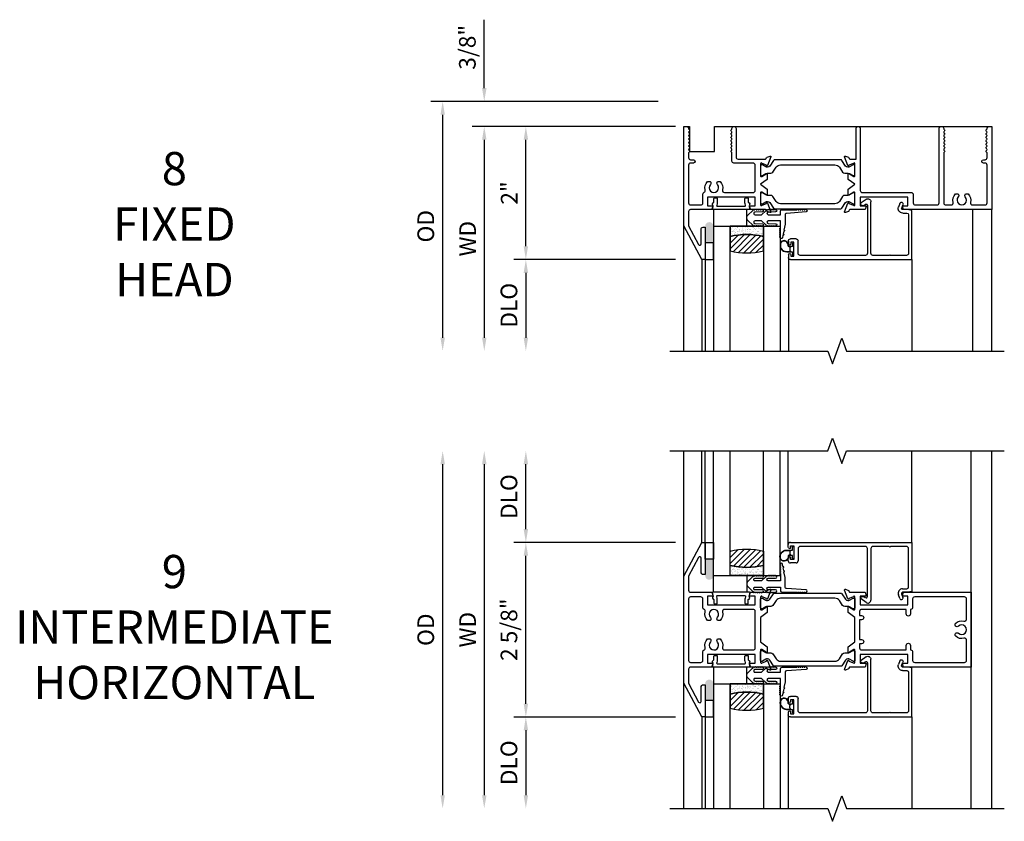
# Model space of a CAD drawing. Units: inches. Extents: x 0 to 147, y 0 to 94.
# Drawn here: x 42 to 56, y 30 to 42 of the extents above; entities that cross this region are included whole.
import ezdxf

# ---------------------------------------------------------------- set-up
doc = ezdxf.new("R2010")
doc.units = ezdxf.units.IN
doc.header["$MEASUREMENT"] = 0
doc.layers.get('0').update_dxf_attribs({"color": 4})
doc.layers.add('DIME', color=2, linetype='Continuous')
doc.layers.add('TEXT', color=3, linetype='Continuous')
doc.styles.get("Standard").update_dxf_attribs({"font": 'arial.ttf'})
doc.dimstyles.new('EXT_OFF-OFF', dxfattribs={"dimscale": 2, "dimtxt": 0.125, "dimasz": 0.1, "dimexe": 0.09, "dimexo": 0.0625, "dimgap": 0.0625, "dimtad": 1, "dimdec": 5, "dimzin": 0, "dimdsep": 46, "dimlunit": 5, "dimtxsty": 'Standard', "dimcen": 0, "dimse1": 1, "dimse2": 1, "dimclrd": 256, "dimadec": 0, "dimazin": 0, "dimtfac": 1, "dimtdec": 5, "dimtofl": 0, "dimtmove": 0, "dimatfit": 0, "dimfxl": 0, "dimfrac": 2, "dimtolj": 1, "dimtzin": 0, "dimarcsym": 0})
doc.dimstyles.new('EXT_ON-OFF', dxfattribs={"dimscale": 2, "dimtxt": 0.125, "dimasz": 0.1, "dimexe": 0.09, "dimexo": 0.0625, "dimgap": 0.0625, "dimtad": 1, "dimdec": 5, "dimzin": 0, "dimdsep": 46, "dimlunit": 5, "dimtxsty": 'Standard', "dimcen": 0, "dimse2": 1, "dimclrd": 256, "dimadec": 0, "dimazin": 0, "dimtfac": 1, "dimtdec": 5, "dimtofl": 0, "dimtmove": 0, "dimatfit": 0, "dimfxl": 0, "dimfrac": 2, "dimtolj": 1, "dimtzin": 0, "dimarcsym": 0})
doc.dimstyles.new('EXT_ON-ON', dxfattribs={"dimscale": 2, "dimtxt": 0.125, "dimasz": 0.1, "dimexe": 0.09, "dimexo": 0.0625, "dimgap": 0.0625, "dimtad": 1, "dimdec": 5, "dimzin": 0, "dimdsep": 46, "dimlunit": 5, "dimtxsty": 'Standard', "dimcen": 0, "dimclrd": 256, "dimadec": 0, "dimazin": 0, "dimtfac": 1, "dimtdec": 5, "dimtofl": 0, "dimtmove": 0, "dimatfit": 0, "dimfxl": 0, "dimfrac": 2, "dimtolj": 1, "dimtzin": 0, "dimarcsym": 0})

# ---------------------------------------------------------------- blocks, each defined once
blk = doc.blocks.new('S-10788')
at = {"linetype": 'Continuous'}
for p, q in [((-1.827, 0), (0, 0)), ((0, 0), (0, -0.738)), ((-1.858, -0.075), (-1.858, -0.031)), ((-1.823, -0.05), (-1.773, -0.05)), ((-1.823, -0.075), (-1.823, -0.05)), ((-1.773, -0.05), (-1.773, -0.26)), ((-1.711, -0.093), (-1.711, -0.279)), ((-0.7, -0.062), (-1.68, -0.062)), ((-0.669, -0.814), (-0.669, -0.093)), ((-0.617, -0.093), (-0.617, -0.867)), ((-0.344, -0.062), (-0.586, -0.062)), ((-0.344, -0.062), (-0.335, -0.072)), ((-0.335, -0.072), (-0.325, -0.062)), ((-0.083, -0.062), (-0.325, -0.062)), ((-0.052, -0.672), (-0.052, -0.093)), ((-1.858, -0.279), (-1.858, -0.235)), ((-1.823, -0.26), (-1.823, -0.235)), ((-1.773, -0.26), (-1.823, -0.26)), ((-1.742, -0.31), (-1.827, -0.31)), ((-0.14, -0.698), (-0.078, -0.698)), ((0, -0.738), (-0.067, -0.75)), ((-0.688, -0.903), (-0.762, -0.85)), ((-0.75, -0.814), (-0.723, -0.814)), ((-0.723, -0.814), (-0.701, -0.83)), ((-0.184, -0.844), (-0.204, -0.789)), ((-0.155, -0.771), (-0.135, -0.826)), ((-0.067, -0.75), (-0.14, -0.75))]:
    blk.add_line(p, q, dxfattribs=at)
for centre, radius, start, end in [((-1.827, -0.031), 0.031, 90, 180), ((-1.84, -0.075), 0.0175, 180, 0), ((-1.68, -0.093), 0.031, 90, 180), ((-0.7, -0.093), 0.031, 0, 90), ((-0.586, -0.093), 0.031, 90, 180), ((-0.083, -0.093), 0.031, 0, 90), ((-1.84, -0.235), 0.0175, 0, 180), ((-1.827, -0.279), 0.031, 180, 270), ((-1.742, -0.279), 0.031, 270, 0), ((-0.14, -0.766), 0.068, 90, 200), ((-0.078, -0.672), 0.026, 270, 0), ((-0.75, -0.834), 0.02, 90, 234), ((-0.689, -0.814), 0.02, 234, 0), ((-0.662, -0.867), 0.045, 234, 0), ((-0.16, -0.835), 0.026, 200, 20), ((-0.14, -0.766), 0.016, 90, 200)]:
    blk.add_arc(centre, radius, start, end, dxfattribs=at)
blk = doc.blocks.new('20-4069')
blk.add_lwpolyline([(-0.014, -0.093), (-0.01, -0.093, 0.414214), (0, -0.084), (0, 0.084, 0.414214), (-0.01, 0.093), (-0.014, 0.093, 0.414214), (-0.024, 0.084), (-0.024, 0.04), (-0.038, 0.04, 0.020318), (-0.039, 0.04), (-0.067, 0.04, -0.427095), (-0.082, 0.056, 0.719466), (-0.199, 0.106, 0.561706), (-0.11, -0.04), (-0.024, -0.04), (-0.024, -0.084, 0.414214)], format="xyb", close=True)
blk.add_lwpolyline([(-0.111, -0.035), (-0.047, -0.035), (-0.057, -0.025, -0.198912), (-0.06, -0.018), (-0.06, 0.018, -0.198912), (-0.057, 0.025), (-0.047, 0.035), (-0.067, 0.035, -0.427095), (-0.087, 0.056, 0.717676), (-0.194, 0.103, 0.559996), (-0.11, -0.035)], format="xyb")
blk = doc.blocks.new('20-4261')
at = {"linetype": 'Continuous'}
blk.add_lwpolyline([(-0.266, 0.006, -1), (-0.286, 0.006), (-0.296, 0.006, -1), (-0.316, 0.006), (-0.326, 0.006, -1), (-0.346, 0.006), (-0.359, 0.006, -1.005463), (-0.379, 0.006, -0.029734), (-0.386, 0.007, -1.097307), (-0.404, 0.014, -0.045641), (-0.412, 0.02), (-0.481, 0.083, -0.443587), (-0.481, 0.17), (-0.412, 0.233, -0.045641), (-0.404, 0.239, -1.097307), (-0.386, 0.246, -0.029734), (-0.379, 0.247, -1.005463), (-0.359, 0.247), (-0.346, 0.247, -1), (-0.326, 0.247), (-0.316, 0.247, -1), (-0.296, 0.247), (-0.286, 0.247, -1), (-0.266, 0.247, -0.989759), (-0.266, 0.215), (-0.373, 0.213, 1.073012), (-0.376, 0.173), (-0.278, 0.173), (-0.212, 0.233, -0.039733), (-0.205, 0.238, -1.097307), (-0.187, 0.246, -0.048906), (-0.176, 0.247, -0.920896), (-0.156, 0.247), (-0.146, 0.247, -1), (-0.126, 0.247), (-0.116, 0.247, -1), (-0.096, 0.247), (-0.086, 0.247, -1), (-0.066, 0.247, -1), (-0.066, 0.215), (-0.176, 0.213, 1), (-0.176, 0.173), (0.005, 0.173), (0.005, 0.222, -0.414214), (0.03, 0.247), (0.252, 0.247, -1), (0.272, 0.247), (0.282, 0.247, -1), (0.302, 0.247), (0.312, 0.247, -1), (0.332, 0.247), (0.342, 0.247, -1), (0.362, 0.247), (0.372, 0.247, -1), (0.392, 0.247, -1), (0.392, 0.215), (0.096, 0.193, 0.414214), (0.076, 0.173), (0.076, 0.03), (0.059, -0.057, -1), (0.056, -0.076), (0.048, -0.118, -1), (0.044, -0.137), (0.037, -0.173, -0.908523), (0.005, -0.17, -1), (0.005, -0.15), (0.005, -0.14, -1), (0.005, -0.12), (0.005, -0.11, -1), (0.005, -0.09), (0.005, -0.08, -1), (0.005, -0.06), (0.005, -0.05, -1), (0.005, -0.03), (0.005, 0.08), (-0.176, 0.08, 1), (-0.176, 0.04), (-0.066, 0.038, -1), (-0.066, 0.006, -1), (-0.086, 0.006), (-0.096, 0.006, -1), (-0.116, 0.006), (-0.126, 0.006, -1), (-0.146, 0.006), (-0.156, 0.006, -0.920896), (-0.176, 0.006, -0.048906), (-0.187, 0.007, -1.097307), (-0.205, 0.015, -0.039733), (-0.212, 0.02), (-0.278, 0.08), (-0.376, 0.08, 1.073012), (-0.373, 0.04), (-0.266, 0.038, -0.989759)], format="xyb", close=True, dxfattribs=at)
blk = doc.blocks.new('*D94')
at = {"layer": 'DIME', "color": 0, "lineweight": -2}
blk.add_line((51.382, 40.444), (48.327, 40.444), dxfattribs=at)
at = {"layer": 'DIME', "lineweight": -2}
blk.add_line((48.507, 40.244), (48.507, 37.269), dxfattribs=at)
at = {"layer": 'DIME'}
for points in [[(48.474, 40.244), (48.541, 40.244), (48.507, 40.444)], [(48.474, 37.269), (48.541, 37.269), (48.507, 37.069)]]:
    blk.add_solid(points, dxfattribs=at)
at = {"layer": 'DIME', "color": 0, "insert": (48.257, 38.757), "char_height": 0.25, "attachment_point": 5, "rotation": 90}
blk.add_mtext('\\A1;WD', dxfattribs=at)
blk = doc.blocks.new('*D95')
at = {"layer": 'DIME', "color": 0, "lineweight": -2}
for p, q in [((51.382, 40.444), (48.952, 40.444)), ((51.382, 38.444), (48.952, 38.444))]:
    blk.add_line(p, q, dxfattribs=at)
at = {"layer": 'DIME', "lineweight": -2}
blk.add_line((49.132, 38.644), (49.132, 40.244), dxfattribs=at)
at = {"layer": 'DIME'}
for points in [[(49.099, 40.244), (49.166, 40.244), (49.132, 40.444)], [(49.099, 38.644), (49.166, 38.644), (49.132, 38.444)]]:
    blk.add_solid(points, dxfattribs=at)
at = {"layer": 'DIME', "color": 0, "insert": (48.882, 39.444), "char_height": 0.25, "attachment_point": 5, "rotation": 90}
blk.add_mtext('\\A1;2"', dxfattribs=at)
blk = doc.blocks.new('*D96')
at = {"layer": 'DIME', "color": 0, "lineweight": -2}
blk.add_line((51.382, 38.444), (48.952, 38.444), dxfattribs=at)
at = {"layer": 'DIME', "lineweight": -2}
blk.add_line((49.132, 38.244), (49.132, 37.269), dxfattribs=at)
at = {"layer": 'DIME'}
for points in [[(49.099, 38.244), (49.166, 38.244), (49.132, 38.444)], [(49.099, 37.269), (49.166, 37.269), (49.132, 37.069)]]:
    blk.add_solid(points, dxfattribs=at)
at = {"layer": 'DIME', "color": 0, "insert": (48.878, 37.757), "char_height": 0.25, "attachment_point": 5, "rotation": 90}
blk.add_mtext('\\A1;DLO', dxfattribs=at)
blk = doc.blocks.new('*D97')
at = {"layer": 'DIME', "lineweight": -2}
for p, q in [((48.507, 41.019), (48.507, 42.048)), ((48.507, 40.244), (48.507, 40.044))]:
    blk.add_line(p, q, dxfattribs=at)
at = {"layer": 'DIME', "color": 0, "lineweight": -2}
for p, q in [((51.122, 40.819), (48.327, 40.819)), ((51.382, 40.444), (48.327, 40.444))]:
    blk.add_line(p, q, dxfattribs=at)
at = {"layer": 'DIME'}
for points in [[(48.474, 41.019), (48.541, 41.019), (48.507, 40.819)], [(48.474, 40.244), (48.541, 40.244), (48.507, 40.444)]]:
    blk.add_solid(points, dxfattribs=at)
at = {"layer": 'DIME', "color": 0, "insert": (48.253, 41.633), "char_height": 0.25, "attachment_point": 5, "rotation": 90}
blk.add_mtext('\\A1;3/8"', dxfattribs=at)
blk = doc.blocks.new('*D98')
at = {"layer": 'DIME', "color": 0, "lineweight": -2}
blk.add_line((51.122, 40.819), (47.702, 40.819), dxfattribs=at)
at = {"layer": 'DIME', "lineweight": -2}
blk.add_line((47.882, 40.619), (47.882, 37.269), dxfattribs=at)
at = {"layer": 'DIME'}
for points in [[(47.849, 40.619), (47.916, 40.619), (47.882, 40.819)], [(47.849, 37.269), (47.916, 37.269), (47.882, 37.069)]]:
    blk.add_solid(points, dxfattribs=at)
at = {"layer": 'DIME', "color": 0, "insert": (47.628, 38.944), "char_height": 0.25, "attachment_point": 5, "rotation": 90}
blk.add_mtext('\\A1;OD', dxfattribs=at)
blk = doc.blocks.new('IF-1499')
for points in [[(0.355, 0.503), (0.355, 0.375), (1.071, 0.375), (1.071, 0.503), (0.99, 0.503, -0.493145), (0.983, 0.513), (0.996, 0.562), (1.226, 0.562, 0.315299), (1.237, 0.57), (1.241, 0.583, -0.221695), (1.249, 0.59), (1.295, 0.607, -0.63707), (1.305, 0.596), (1.257, 0.464, -1.099052), (1.243, 0.471), (1.174, 0.496, 0.809298), (1.151, 0.491), (1.151, 0.311, 0.57735), (1.169, 0.3), (1.234, 0.338, -1), (1.25, 0.338), (1.25, 0.256), (1.151, 0.182), (1.151, -0.182), (1.25, -0.256), (1.25, -0.338, -1), (1.234, -0.338), (1.169, -0.3, 0.57735), (1.151, -0.311), (1.151, -0.491, 0.809298), (1.174, -0.496), (1.243, -0.471, -1.099052), (1.257, -0.464), (1.305, -0.596, -0.63707), (1.295, -0.607), (1.249, -0.59, -0.221695), (1.241, -0.583), (1.237, -0.57, 0.315299), (1.226, -0.562), (0.996, -0.562), (0.983, -0.513, -0.493145), (0.99, -0.503), (1.071, -0.503), (1.071, -0.375), (0.355, -0.375), (0.355, -0.503), (0.428, -0.503, -0.493145), (0.435, -0.513), (0.422, -0.562), (0.101, -0.562, 0.414214), (0.07, -0.593), (0.07, -0.806), (0.219, -1.087, 0.781286), (0.257, -1.077), (0.257, -0.867, -0.414214), (0.296, -0.828), (0.319, -0.828), (0.319, -1.312), (0.269, -1.312), (0, -0.806), (0, 0.806), (0.269, 1.312), (0.319, 1.312), (0.319, 0.828), (0.296, 0.828, -0.414214), (0.257, 0.867), (0.257, 1.077, 0.781286), (0.219, 1.087), (0.07, 0.806), (0.07, 0.593, 0.414214), (0.101, 0.562), (0.422, 0.562), (0.435, 0.513, -0.493145), (0.428, 0.503)], [(4.317, -0.562), (3.298, -0.562), (3.285, -0.513, -0.493145), (3.293, -0.503), (3.366, -0.503), (3.366, -0.375), (2.649, -0.375), (2.649, -0.503), (2.73, -0.503, -0.493145), (2.738, -0.513), (2.725, -0.562), (2.495, -0.562, 0.315299), (2.484, -0.57), (2.479, -0.583, -0.221695), (2.472, -0.59), (2.426, -0.607, -0.63707), (2.415, -0.596), (2.464, -0.464, -1), (2.479, -0.47), (2.478, -0.471), (2.546, -0.496, 0.809298), (2.569, -0.491), (2.569, -0.311, 0.57735), (2.551, -0.3), (2.486, -0.338, -1), (2.47, -0.338), (2.47, -0.256), (2.569, -0.182), (2.569, 0.182), (2.47, 0.256), (2.47, 0.338, -1), (2.486, 0.338), (2.551, 0.3, 0.57735), (2.569, 0.311), (2.569, 0.491, 0.809298), (2.546, 0.496), (2.478, 0.471), (2.479, 0.47, -1), (2.464, 0.464), (2.415, 0.596, -0.63707), (2.426, 0.607), (2.472, 0.59, -0.221695), (2.479, 0.583), (2.484, 0.57, 0.315299), (2.495, 0.562), (2.725, 0.562), (2.738, 0.513, -0.493145), (2.73, 0.503), (2.649, 0.503), (2.649, 0.375), (3.366, 0.375), (3.366, 0.503), (3.293, 0.503, -0.493145), (3.285, 0.513), (3.298, 0.562), (4.317, 0.562)], [(0.284, 0.331), (0.284, 0.461, 0.414214), (0.253, 0.492), (0.101, 0.492, 0.414214), (0.07, 0.461), (0.07, -0.461, 0.414214), (0.101, -0.492), (0.253, -0.492, 0.414214), (0.284, -0.461), (0.284, -0.331, -0.296689), (0.303, -0.302, 0.366381), (0.32, -0.266, -0.260192), (0.354, -0.14), (0.395, -0.14, -0.417385), (0.397, -0.184, 2.246444), (0.504, -0.186, -0.438174), (0.506, -0.14), (0.546, -0.14, -0.260192), (0.58, -0.266, 0.489827), (0.61, -0.305), (1.04, -0.305, 0.414214), (1.071, -0.274), (1.071, 0.274, 0.414214), (1.04, 0.305), (0.61, 0.305, 0.489827), (0.58, 0.266, -0.260192), (0.546, 0.14), (0.506, 0.14, -0.438174), (0.504, 0.186, 2.246444), (0.397, 0.184, -0.417385), (0.395, 0.14), (0.354, 0.14, -0.260192), (0.32, 0.266, 0.366381), (0.303, 0.302, -0.296689)], [(2.43, 0.456, 0.248325), (2.463, 0.439), (2.465, 0.439, 0.131652), (2.489, 0.445), (2.541, 0.475, -0.131652), (2.545, 0.476), (2.553, 0.476, -0.414214), (2.569, 0.461), (2.569, 0.327, -0.414214), (2.553, 0.311), (2.545, 0.311, -0.131652), (2.541, 0.312), (2.489, 0.342, 0.131652), (2.465, 0.348), (2.417, 0.348, -0.248325), (2.384, 0.365), (2.335, 0.439, 0.248325), (2.269, 0.473), (1.451, 0.473, 0.248325), (1.386, 0.439), (1.336, 0.365, -0.248325), (1.304, 0.348), (1.255, 0.348, 0.131652), (1.231, 0.342), (1.179, 0.312, -0.131652), (1.175, 0.311), (1.167, 0.311, -0.414214), (1.152, 0.327), (1.152, 0.461, -0.414214), (1.167, 0.476), (1.175, 0.476, -0.131652), (1.179, 0.475), (1.231, 0.445, 0.131652), (1.255, 0.439), (1.258, 0.439, 0.248325), (1.29, 0.456), (1.348, 0.541, -0.248325), (1.364, 0.55), (2.356, 0.55, -0.248325), (2.372, 0.541)], [(3.436, -0.336), (3.436, -0.461, 0.414214), (3.467, -0.492), (4.216, -0.492, 0.414214), (4.247, -0.461), (4.247, -0.16, 0.489829), (4.208, -0.13, -0.253373), (4.084, -0.099, -1), (4.126, -0.053, 2.271816), (4.126, 0.053, -1), (4.084, 0.099, -0.253373), (4.208, 0.13, 0.489829), (4.247, 0.16), (4.247, 0.461, 0.414214), (4.216, 0.492), (3.467, 0.492, 0.414214), (3.436, 0.461), (3.436, 0.336, -0.414214), (3.405, 0.305), (3.403, 0.305), (3.403, 0.236, -1), (3.341, 0.236), (3.341, 0.305), (2.67, 0.305, 0.414214), (2.639, 0.274), (2.639, 0.211), (2.67, 0.211, -1), (2.67, 0.149), (2.639, 0.149), (2.639, -0.149), (2.67, -0.149, -1), (2.67, -0.211), (2.639, -0.211), (2.639, -0.274, 0.414214), (2.67, -0.305), (3.341, -0.305), (3.341, -0.236, -1), (3.403, -0.236), (3.403, -0.305), (3.405, -0.305, -0.414214)], [(1.29, -0.456, 0.248325), (1.258, -0.439), (1.255, -0.439, 0.131652), (1.231, -0.445), (1.179, -0.475, -0.131652), (1.175, -0.476), (1.167, -0.476, -0.414214), (1.152, -0.461), (1.152, -0.327, -0.414214), (1.167, -0.311), (1.175, -0.311, -0.131652), (1.179, -0.312), (1.231, -0.342, 0.131652), (1.255, -0.348), (1.304, -0.348, -0.248325), (1.336, -0.365), (1.386, -0.439, 0.248325), (1.451, -0.473), (2.269, -0.473, 0.248325), (2.335, -0.439), (2.384, -0.365, -0.248325), (2.417, -0.348), (2.465, -0.348, 0.131652), (2.489, -0.342), (2.541, -0.312, -0.131652), (2.545, -0.311), (2.553, -0.311, -0.414214), (2.569, -0.327), (2.569, -0.461, -0.414214), (2.553, -0.476), (2.545, -0.476, -0.131652), (2.541, -0.475), (2.489, -0.445, 0.131652), (2.465, -0.439), (2.463, -0.439, 0.248325), (2.43, -0.456), (2.372, -0.541, -0.248325), (2.356, -0.55), (1.364, -0.55, -0.248325), (1.348, -0.541)]]:
    blk.add_lwpolyline(points, format="xyb", close=True)
blk = doc.blocks.new('20-0730')
at = {"linetype": 'Continuous'}
blk.add_lwpolyline([(0.208, -0.096), (0.208, -0.165, 0.414214), (0.218, -0.175), (0.248, -0.175, 0.414214), (0.258, -0.165), (0.258, -0.109, 0.567705), (0.271, -0.059), (0.285, -0.013, 0.498983), (0.275, 0), (-0.275, 0, 0.498983), (-0.285, -0.013), (-0.271, -0.059, 0.567705), (-0.258, -0.109), (-0.258, -0.165, 0.414214), (-0.248, -0.175), (-0.218, -0.175, 0.414214), (-0.208, -0.165), (-0.208, -0.096, 0.070249), (-0.209, -0.093), (-0.217, -0.063, -0.498983), (-0.208, -0.05), (0.208, -0.05, -0.498983), (0.217, -0.063), (0.209, -0.093, 0.070249)], format="xyb", close=True, dxfattribs=at)
blk = doc.blocks.new('*D99')
at = {"layer": 'DIME', "lineweight": -2}
blk.add_line((48.507, 35.369), (48.507, 30.395), dxfattribs=at)
at = {"layer": 'DIME'}
for points in [[(48.474, 35.369), (48.541, 35.369), (48.507, 35.569)], [(48.474, 30.395), (48.541, 30.395), (48.507, 30.195)]]:
    blk.add_solid(points, dxfattribs=at)
at = {"layer": 'DIME', "color": 0, "insert": (48.257, 32.882), "char_height": 0.25, "attachment_point": 5, "rotation": 90}
blk.add_mtext('\\A1;WD', dxfattribs=at)
blk = doc.blocks.new('*D100')
at = {"layer": 'DIME', "color": 0, "lineweight": -2}
for p, q in [((51.382, 34.194), (48.952, 34.194)), ((51.382, 31.57), (48.952, 31.57))]:
    blk.add_line(p, q, dxfattribs=at)
at = {"layer": 'DIME', "lineweight": -2}
blk.add_line((49.132, 31.77), (49.132, 33.994), dxfattribs=at)
at = {"layer": 'DIME'}
for points in [[(49.099, 33.994), (49.166, 33.994), (49.132, 34.194)], [(49.099, 31.77), (49.166, 31.77), (49.132, 31.57)]]:
    blk.add_solid(points, dxfattribs=at)
at = {"layer": 'DIME', "color": 0, "insert": (48.878, 32.882), "char_height": 0.25, "attachment_point": 5, "rotation": 90}
blk.add_mtext('\\A1;2 5/8"', dxfattribs=at)
blk = doc.blocks.new('*D101')
at = {"layer": 'DIME', "color": 0, "lineweight": -2}
blk.add_line((51.382, 31.57), (48.952, 31.57), dxfattribs=at)
at = {"layer": 'DIME', "lineweight": -2}
blk.add_line((49.132, 31.37), (49.132, 30.395), dxfattribs=at)
at = {"layer": 'DIME'}
for points in [[(49.099, 31.37), (49.166, 31.37), (49.132, 31.57)], [(49.099, 30.395), (49.166, 30.395), (49.132, 30.195)]]:
    blk.add_solid(points, dxfattribs=at)
at = {"layer": 'DIME', "color": 0, "insert": (48.878, 30.883), "char_height": 0.25, "attachment_point": 5, "rotation": 90}
blk.add_mtext('\\A1;DLO', dxfattribs=at)
blk = doc.blocks.new('*D102')
at = {"layer": 'DIME', "lineweight": -2}
blk.add_line((47.882, 35.369), (47.882, 30.395), dxfattribs=at)
at = {"layer": 'DIME'}
for points in [[(47.849, 35.369), (47.916, 35.369), (47.882, 35.569)], [(47.849, 30.395), (47.916, 30.395), (47.882, 30.195)]]:
    blk.add_solid(points, dxfattribs=at)
at = {"layer": 'DIME', "color": 0, "insert": (47.628, 32.882), "char_height": 0.25, "attachment_point": 5, "rotation": 90}
blk.add_mtext('\\A1;OD', dxfattribs=at)
blk = doc.blocks.new('*D103')
at = {"layer": 'DIME', "lineweight": -2}
blk.add_line((49.132, 34.394), (49.132, 35.369), dxfattribs=at)
at = {"layer": 'DIME', "color": 0, "lineweight": -2}
blk.add_line((51.382, 34.194), (48.952, 34.194), dxfattribs=at)
at = {"layer": 'DIME'}
for points in [[(49.099, 35.369), (49.166, 35.369), (49.132, 35.569)], [(49.099, 34.394), (49.166, 34.394), (49.132, 34.194)]]:
    blk.add_solid(points, dxfattribs=at)
at = {"layer": 'DIME', "color": 0, "insert": (48.878, 34.882), "char_height": 0.25, "attachment_point": 5, "rotation": 90}
blk.add_mtext('\\A1;DLO', dxfattribs=at)
blk = doc.blocks.new('IF-1495')
for points in [[(0.253, 0.314, 0.414214), (0.284, 0.345), (0.284, 0.475, -0.296689), (0.303, 0.504, 0.366381), (0.32, 0.54, -0.260192), (0.354, 0.666), (0.395, 0.666, -0.417385), (0.397, 0.622, 2.246444), (0.504, 0.62, -0.438174), (0.506, 0.666), (0.546, 0.666, -0.260192), (0.58, 0.54, 0.489827), (0.61, 0.501), (1.04, 0.501, 0.414214), (1.071, 0.532), (1.071, 0.911, 0.414214), (1.04, 0.942), (0.752, 0.942, -0.414215), (0.721, 0.973), (0.721, 1.095, 0.267949), (0.713, 1.108, -0.57735), (0.713, 1.134, 0.57735), (0.713, 1.16, -0.57735), (0.713, 1.186, 0.57735), (0.713, 1.212, -0.57735), (0.713, 1.238, 0.57735), (0.713, 1.264, -0.57735), (0.713, 1.29, 0.57735), (0.713, 1.316, -0.57735), (0.713, 1.342, 0.57735), (0.713, 1.368, -0.57735), (0.713, 1.394, 0.57735), (0.713, 1.42, -0.57735), (0.713, 1.446, 0.267949), (0.721, 1.459), (0.721, 1.463, -1), (0.783, 1.463), (0.783, 1.035, 0.414214), (0.814, 1.004), (1.226, 1.004, 0.315299), (1.237, 1.012), (1.241, 1.025, -0.221695), (1.249, 1.032), (1.295, 1.049, -0.63707), (1.305, 1.038), (1.257, 0.906, -1), (1.242, 0.912), (1.242, 0.913), (1.174, 0.938, 0.809298), (1.151, 0.933), (1.151, 0.753, 0.57735), (1.169, 0.743), (1.234, 0.78, -1), (1.25, 0.78), (1.25, 0.698), (1.151, 0.624), (1.25, 0.55), (1.25, 0.468, -1), (1.234, 0.468), (1.169, 0.506, 0.57735), (1.151, 0.495), (1.151, 0.315, 0.809298), (1.174, 0.31), (1.242, 0.335), (1.242, 0.336, -1), (1.257, 0.342), (1.305, 0.21, -0.63707), (1.295, 0.2), (1.249, 0.216, -0.221695), (1.241, 0.224), (1.237, 0.236, 0.315299), (1.226, 0.244), (0.996, 0.244), (0.983, 0.293, -0.493145), (0.99, 0.303), (1.071, 0.303), (1.071, 0.431), (0.355, 0.431), (0.355, 0.303), (0.428, 0.303, -0.493145), (0.435, 0.293), (0.422, 0.244), (0.101, 0.244, 0.414214), (0.07, 0.213), (0.07, 0), (0.219, -0.28, 0.781286), (0.257, -0.271), (0.257, -0.053, -0.414214), (0.288, -0.022), (0.319, -0.022), (0.319, -0.506), (0.269, -0.506), (0, 0), (0, 1.494), (0.039, 1.494, -0.414214), (0.07, 1.463), (0.07, 1.459, 0.267949), (0.077, 1.446, -0.57735), (0.077, 1.42, 0.57735), (0.077, 1.394, -0.57735), (0.077, 1.368, 0.57735), (0.077, 1.342, -0.57735), (0.077, 1.316, 0.57735), (0.077, 1.29, -0.57735), (0.077, 1.264, 0.57735), (0.077, 1.238, -0.57735), (0.077, 1.212, 0.57735), (0.077, 1.186, -0.57735), (0.077, 1.16, 0.57735), (0.077, 1.134, -0.57735), (0.077, 1.108, 0.267949), (0.07, 1.095), (0.07, 1.025, 0.414214), (0.101, 0.994), (0.142, 0.994, -1), (0.142, 0.944), (0.101, 0.944, 0.414214), (0.07, 0.913), (0.07, 0.345, 0.414214), (0.101, 0.314)], [(3.476, 0.314), (3.803, 0.314, 0.414214), (3.834, 0.345), (3.834, 1.463, -0.414214), (3.865, 1.494), (3.873, 1.494, -0.414214), (3.904, 1.463), (3.904, 1.459, 0.267949), (3.912, 1.446, -0.57735), (3.912, 1.42, 0.57735), (3.912, 1.394, -0.57735), (3.912, 1.368, 0.57735), (3.912, 1.342, -0.57735), (3.912, 1.316, 0.57735), (3.912, 1.29, -0.57735), (3.912, 1.264, 0.57735), (3.912, 1.238, -0.57735), (3.912, 1.212, 0.57735), (3.912, 1.186, -0.57735), (3.912, 1.16, 0.57735), (3.912, 1.134, -0.57735), (3.912, 1.108, 0.267949), (3.904, 1.095), (3.904, 0.345, 0.414214), (3.935, 0.314), (4.015, 0.314, 0.489829), (4.045, 0.353, -0.260191), (4.079, 0.479), (4.12, 0.479, -0.422391), (4.122, 0.435, 2.271816), (4.228, 0.435, -0.422391), (4.231, 0.479), (4.272, 0.479, -0.260191), (4.305, 0.353, 0.489829), (4.335, 0.314), (4.524, 0.314, 0.414214), (4.555, 0.345), (4.555, 0.913, 0.414214), (4.524, 0.944), (4.499, 0.944, -1), (4.499, 0.994), (4.524, 0.994, 0.414214), (4.555, 1.025), (4.555, 1.095, 0.267949), (4.548, 1.108, -0.57735), (4.548, 1.134, 0.57735), (4.548, 1.16, -0.57735), (4.548, 1.186, 0.57735), (4.548, 1.212, -0.57735), (4.548, 1.238, 0.57735), (4.548, 1.264, -0.57735), (4.548, 1.29, 0.57735), (4.548, 1.316, -0.57735), (4.548, 1.342, 0.57735), (4.548, 1.368, -0.57735), (4.548, 1.394, 0.57735), (4.548, 1.42, -0.57735), (4.548, 1.446, 0.267949), (4.555, 1.459), (4.555, 1.463, -0.414214), (4.586, 1.494), (4.625, 1.494), (4.625, 0.244), (3.297, 0.244), (3.284, 0.294, -0.497562), (3.291, 0.303), (3.365, 0.303), (3.365, 0.431), (2.649, 0.431), (2.649, 0.303), (2.728, 0.303, -0.49215), (2.736, 0.293), (2.723, 0.244), (2.495, 0.244, 0.315299), (2.484, 0.236), (2.479, 0.224, -0.221695), (2.472, 0.216), (2.426, 0.2, -0.63707), (2.415, 0.21), (2.464, 0.342, -1.007308), (2.479, 0.336), (2.478, 0.335), (2.546, 0.31, 0.809298), (2.569, 0.315), (2.569, 0.495, 0.57735), (2.551, 0.506), (2.486, 0.468, -1), (2.47, 0.468), (2.47, 0.55), (2.569, 0.624), (2.47, 0.698), (2.47, 0.78, -1), (2.486, 0.78), (2.551, 0.743, 0.57735), (2.569, 0.753), (2.569, 0.933, 0.809298), (2.546, 0.938), (2.478, 0.913), (2.479, 0.912, -1), (2.464, 0.906), (2.415, 1.038, -0.63707), (2.426, 1.049), (2.472, 1.032, -0.221695), (2.479, 1.025), (2.484, 1.012, 0.315299), (2.495, 1.004), (2.587, 1.004), (2.587, 1.463, -1), (2.649, 1.463), (2.649, 0.532, 0.414214), (2.68, 0.501), (3.414, 0.501, -0.414214), (3.445, 0.47), (3.445, 0.345, 0.414214)], [(2.372, 0.983, 0.248325), (2.356, 0.992), (1.364, 0.992, 0.248325), (1.348, 0.983), (1.29, 0.898, -0.248325), (1.258, 0.881), (1.255, 0.881, -0.131652), (1.231, 0.887), (1.179, 0.917, 0.131652), (1.175, 0.918), (1.167, 0.918, 0.414214), (1.152, 0.903), (1.152, 0.769, 0.414214), (1.167, 0.753), (1.175, 0.753, 0.131652), (1.179, 0.754), (1.231, 0.784, -0.131652), (1.255, 0.79), (1.304, 0.79, 0.248325), (1.336, 0.808), (1.386, 0.881, -0.248325), (1.451, 0.915), (2.269, 0.915, -0.248325), (2.335, 0.881), (2.384, 0.808, 0.248325), (2.417, 0.79), (2.465, 0.79, -0.131652), (2.489, 0.784), (2.541, 0.754, 0.131652), (2.545, 0.753), (2.553, 0.753, 0.414214), (2.569, 0.769), (2.569, 0.903, 0.414214), (2.553, 0.918), (2.545, 0.918, 0.131652), (2.541, 0.917), (2.489, 0.887, -0.131652), (2.465, 0.881), (2.463, 0.881, -0.248325), (2.43, 0.898)], [(2.335, 0.367, -0.248325), (2.269, 0.333), (1.451, 0.333, -0.248325), (1.386, 0.367), (1.336, 0.441, 0.248325), (1.304, 0.458), (1.255, 0.458, -0.131652), (1.231, 0.464), (1.179, 0.494, 0.131652), (1.175, 0.495), (1.167, 0.495, 0.414214), (1.152, 0.479), (1.152, 0.346, 0.414214), (1.167, 0.33), (1.175, 0.33, 0.131652), (1.179, 0.331), (1.231, 0.361, -0.131652), (1.255, 0.367), (1.258, 0.367, -0.248325), (1.29, 0.35), (1.348, 0.265, 0.248325), (1.364, 0.256), (2.356, 0.256, 0.248325), (2.372, 0.265), (2.43, 0.35, -0.248325), (2.463, 0.367), (2.465, 0.367, -0.131652), (2.489, 0.361), (2.541, 0.331, 0.131652), (2.545, 0.33), (2.553, 0.33, 0.414214), (2.569, 0.346), (2.569, 0.479, 0.414214), (2.553, 0.495), (2.545, 0.495, 0.131652), (2.541, 0.494), (2.489, 0.464, -0.131652), (2.465, 0.458), (2.417, 0.458, 0.248325), (2.384, 0.441)]]:
    blk.add_lwpolyline(points, format="xyb", close=True)

msp = doc.modelspace()

# ---------------------------------------------------------------- hatches: boundary and pattern name
h = msp.add_hatch(color=256)
edge = h.paths.add_edge_path()
edge.add_line((51.82639, 38.94426), (51.82639, 38.69426))
edge.add_line((51.82639, 38.69426), (51.95139, 38.69426))
edge.add_line((51.95139, 38.69426), (51.95139, 38.94426))
edge.add_arc((51.88889, 38.94426), 0.0625, 0, 180)
h = msp.add_hatch()
h.set_pattern_fill('AR-SAND', color=256, scale=0.03, style=0)
h.set_pattern_definition([(37.5, (27.71887, 7.66873), (-0.0018898, 0.057804713), [0, -0.0456, 0, -0.051, 0, -0.04875]), (7.5, (27.71887, 7.66873), (0.0530933, 0.08466438), [0, -0.0246, 0, -0.0411, 0, -0.01575]), (327.5, (27.68197, 7.66873), (0.093424256, 0.00016977), [0, -0.015, 0, -0.054, 0, -0.0705]), (317.5, (27.68197, 7.66873), (0.0901838, 0.02633027), [0, -0.0075, 0, -0.0354, 0, -0.0405])])
h.paths.add_polyline_path([(52.70139, 38.789584), (52.70139, 38.944584), (52.20139, 38.944584), (52.20139, 38.789584, -0.12)])
h = msp.add_hatch()
h.set_pattern_fill('ANSI31', color=256, scale=0.5, style=0)
h.set_pattern_definition([(45, (27.71887, 7.66873), (-0.04419417, 0.04419417), [])])
h.paths.add_polyline_path([(52.70139, 38.789584, 0.12), (52.20139, 38.789584), (52.20139, 38.574584, 0.12), (52.70139, 38.574584)])
h = msp.add_hatch()
h.set_pattern_fill('ANSI31', color=256, scale=0.5, style=0)
h.set_pattern_definition([(45, (27.71854, 2.58794), (-0.04419417, 0.04419417), [])])
h.paths.add_polyline_path([(52.701062, 33.848937, -0.12), (52.201062, 33.848937), (52.201062, 34.063937, -0.12), (52.701062, 34.063937)])
h = msp.add_hatch(color=256)
edge = h.paths.add_edge_path()
edge.add_line((51.826062, 33.69426), (51.826062, 33.94426))
edge.add_line((51.826062, 33.94426), (51.951062, 33.94426))
edge.add_line((51.951062, 33.94426), (51.951062, 33.69426))
edge.add_arc((51.888562, 33.69426), 0.0625, 180, 360, ccw=False)
h = msp.add_hatch()
h.set_pattern_fill('AR-SAND', color=256, scale=0.03, style=0)
h.set_pattern_definition([(37.5, (27.718543, 2.58794), (-0.0018898, 0.057804713), [0, -0.0456, 0, -0.051, 0, -0.04875]), (7.5, (27.71854, 2.58794), (0.0530933, 0.08466438), [0, -0.0246, 0, -0.0411, 0, -0.01575]), (327.5, (27.681643, 2.58794), (0.093424256, 0.00016977), [0, -0.015, 0, -0.054, 0, -0.0705]), (317.5, (27.68164, 2.58794), (0.0901838, 0.02633027), [0, -0.0075, 0, -0.0354, 0, -0.0405])])
h.paths.add_polyline_path([(52.201062, 33.848937), (52.201062, 33.693937), (52.701062, 33.693937), (52.701062, 33.848937, -0.12)])
h = msp.add_hatch(color=256)
edge = h.paths.add_edge_path()
edge.add_line((51.826062, 32.07026), (51.826062, 31.82026))
edge.add_line((51.826062, 31.82026), (51.951062, 31.82026))
edge.add_line((51.951062, 31.82026), (51.951062, 32.07026))
edge.add_arc((51.888562, 32.07026), 0.0625, 0, 180)
h = msp.add_hatch()
h.set_pattern_fill('AR-SAND', color=256, scale=0.03, style=0)
h.set_pattern_definition([(37.5, (27.718543, 0.79473), (-0.0018898, 0.057804713), [0, -0.0456, 0, -0.051, 0, -0.04875]), (7.5, (27.71854, 0.79473), (0.0530933, 0.08466438), [0, -0.0246, 0, -0.0411, 0, -0.01575]), (327.5, (27.681643, 0.79473), (0.093424256, 0.00016977), [0, -0.015, 0, -0.054, 0, -0.0705]), (317.5, (27.68164, 0.79473), (0.0901838, 0.02633027), [0, -0.0075, 0, -0.0354, 0, -0.0405])])
h.paths.add_polyline_path([(52.701062, 31.915584), (52.701062, 32.070584), (52.201062, 32.070584), (52.201062, 31.915584, -0.12)])
h = msp.add_hatch()
h.set_pattern_fill('ANSI31', color=256, scale=0.5, style=0)
h.set_pattern_definition([(45, (27.71854, 0.79473), (-0.04419417, 0.04419417), [])])
h.paths.add_polyline_path([(52.701062, 31.915584, 0.12), (52.201062, 31.915584), (52.201062, 31.700584, 0.12), (52.701062, 31.700584)])

# ---------------------------------------------------------------- linework, layer by layer
for p, q in [((55.846965, 37.06926), (55.846965, 39.19426)), ((56.132627, 37.06926), (56.132627, 39.19426)), ((51.50739, 37.06926), (51.50739, 38.950176)), ((51.95139, 38.944584), (52.95139, 38.944584)), ((51.95139, 38.944584), (51.95139, 37.06926)), ((52.20139, 37.06926), (52.20139, 38.944584)), ((52.70139, 38.944584), (52.70139, 37.06926)), ((52.95139, 38.944584), (52.95139, 37.06926)), ((53.076124, 38.47526), (53.076124, 37.06926)), ((51.77639, 38.44426), (51.77639, 37.06926)), ((51.82639, 38.44426), (51.82639, 37.06926)), ((54.934124, 38.44426), (54.934134, 37.06926)), ((51.50739, 30.19526), (51.50739, 35.56926)), ((51.77639, 34.19426), (51.77639, 35.56926)), ((51.82639, 34.19426), (51.82639, 35.56926)), ((51.951062, 33.693937), (51.951062, 35.56926)), ((52.201062, 33.693937), (52.201062, 35.56926)), ((52.701062, 33.693937), (52.701062, 35.56926)), ((52.951062, 33.693937), (52.951062, 35.56926)), ((53.075797, 34.16326), (53.075797, 35.56926)), ((54.933797, 34.19426), (54.933797, 35.56926)), ((55.824365, 30.19526), (55.824365, 35.56926)), ((56.133027, 30.19526), (56.133027, 35.56926)), ((51.951062, 33.693937), (52.951062, 33.693937)), ((51.951062, 32.070584), (52.951062, 32.070584)), ((51.951062, 32.070584), (51.951062, 30.19526)), ((52.201062, 30.19526), (52.201062, 32.070584)), ((52.701062, 32.070584), (52.701062, 30.19526)), ((52.951062, 32.070584), (52.951062, 30.19526)), ((51.77639, 31.57026), (51.77639, 30.19526)), ((51.82639, 31.57026), (51.82639, 30.19526)), ((53.075797, 31.60126), (53.075797, 30.19526)), ((54.933797, 31.57026), (54.933903, 30.19526))]:
    msp.add_line(p, q)
for points in [[(51.50739, 40.444263), (51.59239, 40.444263), (51.59239, 40.069263), (51.96739, 40.069263), (51.96739, 40.444263), (56.132388, 40.444263)], [(51.296376, 37.06926), (53.668759, 37.06926), (53.738759, 36.876937), (53.878759, 37.261584), (53.948759, 37.06926), (56.321141, 37.06926)], [(51.295693, 35.56926), (53.668075, 35.56926), (53.738075, 35.761584), (53.878075, 35.376937), (53.948075, 35.56926), (56.320458, 35.56926)], [(51.295693, 30.19526), (53.668075, 30.19526), (53.738075, 30.002937), (53.878075, 30.387584), (53.948075, 30.19526), (56.320458, 30.19526)]]:
    msp.add_lwpolyline(points)
for points in [[(51.95139, 38.944584), (52.45139, 38.944584), (52.45139, 39.194584), (51.95139, 39.194584)], [(51.95139, 38.69426), (51.82639, 38.69426), (51.82639, 38.44426), (51.95139, 38.44426)], [(51.951062, 33.94426), (51.826062, 33.94426), (51.826062, 34.19426), (51.951062, 34.19426)], [(51.951062, 33.693937), (52.451062, 33.693937), (52.451062, 33.443937), (51.951062, 33.443937)], [(51.951062, 32.070584), (52.451062, 32.070584), (52.451062, 32.320584), (51.951062, 32.320584)], [(51.951062, 31.82026), (51.826062, 31.82026), (51.826062, 31.57026), (51.951062, 31.57026)]]:
    msp.add_lwpolyline(points, close=True)
for points in [[(52.70139, 38.789584), (52.70139, 38.944584), (52.20139, 38.944584), (52.20139, 38.789584, -0.12)], [(52.20139, 38.789584), (52.20139, 38.574584, 0.12), (52.70139, 38.574584), (52.70139, 38.789584, 0.12)], [(52.201062, 33.848937), (52.201062, 34.063937, -0.12), (52.701062, 34.063937), (52.701062, 33.848937, -0.12)], [(52.701062, 33.848937), (52.701062, 33.693937), (52.201062, 33.693937), (52.201062, 33.848937, 0.12)], [(52.701062, 31.915584), (52.701062, 32.070584), (52.201062, 32.070584), (52.201062, 31.915584, -0.12)], [(52.201062, 31.915584), (52.201062, 31.700584, 0.12), (52.701062, 31.700584), (52.701062, 31.915584, 0.12)]]:
    msp.add_lwpolyline(points, format="xyb", close=True)

# ---------------------------------------------------------------- block references
for name, p in [('IF-1495', (51.50739, 38.950176)), ('20-4261', (52.95139, 38.944584)), ('20-4069', (53.161124, 38.59926)), ('IF-1499', (51.50739, 32.88226)), ('S-10788', (54.933797, 34.19426)), ('20-0730', (52.216355, 33.443937)), ('20-4261', (52.95139, 32.069836)), ('20-4069', (53.160797, 31.72526))]:
    msp.add_blockref(name, p)
at = {"xscale": -1, "rotation": 180}
for name, p in [('20-0730', (52.216355, 39.194584)), ('S-10788', (54.934124, 38.44426)), ('20-4069', (53.160797, 34.03926)), ('20-4261', (52.95139, 33.694685)), ('20-0730', (52.216355, 32.320584)), ('S-10788', (54.933797, 31.57026))]:
    msp.add_blockref(name, p, dxfattribs=at)

# ---------------------------------------------------------------- texts
at = {"layer": 'TEXT', "char_height": 0.5, "width": 5.5013, "attachment_point": 2}
for s, insert in [('8\\PFIXED\\PHEAD', (43.851052, 40.059942)), ('9\\PINTERMEDIATE\\PHORIZONTAL', (43.851052, 34.004977))]:
    msp.add_mtext(s, dxfattribs=dict(at, insert=insert))

# ---------------------------------------------------------------- dimensions: what is measured, and where the dimension line sits
at = {"layer": 'DIME'}
for base, p1, p2, picture, middle in [((48.50739, 40.819263), (51.50739, 40.444263), (51.24739, 40.819263), '*D97', (48.253041, 41.633486)), ((49.13239, 40.444263), (51.50739, 38.44426), (51.50739, 40.444263), '*D95', (48.881878, 39.444262)), ((49.13239, 34.19426), (51.50739, 31.57026), (51.50739, 34.19426), '*D100', (48.878127, 32.88226))]:
    dim = msp.add_linear_dim(base=base, p1=p1, p2=p2, angle=90, dimstyle='EXT_ON-ON', override={"dimpost": '"'}, dxfattribs=at)
    dim.commit()
    dim.dimension.update_dxf_attribs({"geometry": picture, "text_midpoint": middle})
for base, p1, p2, angle, text, dimstyle, picture, middle in [((47.88239, 37.06926), (51.24739, 40.819263), (51.296376, 37.06926), 90, 'OD', 'EXT_ON-OFF', '*D98', (47.628041, 38.944262)), ((48.50739, 37.06926), (51.50739, 40.444263), (51.296376, 37.06926), 90, 'WD', 'EXT_ON-OFF', '*D94', (48.25739, 38.756762)), ((49.13239, 37.06926), (51.50739, 38.44426), (51.296376, 37.06926), 90, 'DLO', 'EXT_ON-OFF', '*D96', (48.878041, 37.75676)), ((47.88239, 30.19526), (51.295624, 35.56926), (51.295624, 30.19526), 90, 'OD', 'EXT_OFF-OFF', '*D102', (47.628042, 32.88226)), ((48.50739, 30.19526), (51.295624, 35.56926), (51.295624, 30.19526), 90, 'WD', 'EXT_OFF-OFF', '*D99', (48.25739, 32.88226)), ((49.13239, 35.56926), (51.50739, 34.19426), (51.295624, 35.56926), 270, 'DLO', 'EXT_ON-OFF', '*D103', (48.878042, 34.88176)), ((49.13239, 30.19526), (51.50739, 31.57026), (51.295624, 30.19526), 90, 'DLO', 'EXT_ON-OFF', '*D101', (48.878042, 30.88276))]:
    dim = msp.add_linear_dim(base=base, p1=p1, p2=p2, angle=angle, text=text, dimstyle=dimstyle, override={"dimpost": '"'}, dxfattribs=at)
    dim.commit()
    dim.dimension.update_dxf_attribs({"geometry": picture, "text_midpoint": middle})

doc.saveas('drawing.dxf')
